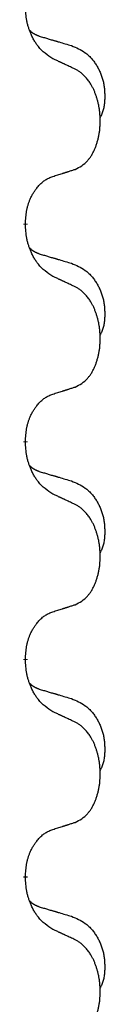
# Model space of a CAD drawing. Units: millimetres. Extents: x -175 to 571, y -214 to 120.
# Drawn here: x 397 to 398, y 11 to 18 of the extents above; entities that cross this region are included whole.
import ezdxf

# ---------------------------------------------------------------- set-up
doc = ezdxf.new("R2010")
doc.units = ezdxf.units.MM
doc.linetypes.add('SLD_Durchgehend', pattern=[0, 0, 0])
doc.layers.add('1', color=7, linetype='Continuous')

# ---------------------------------------------------------------- blocks, each defined once
blk = doc.blocks.new('588884928_F_0800_mm_Artikelnummer_588884931__5', base_point=(436.158, -6.921))
at = {"color": 7, "linetype": 'SLD_Durchgehend', "const_width": 0.0625}
for points in [[(794.304, 33.977), (794.304, 33.962)], [(794.304, 30.802), (794.304, 30.787)], [(794.304, 27.627), (794.304, 27.612)], [(794.304, 24.452), (794.304, 24.437)]]:
    blk.add_lwpolyline(points, dxfattribs=at)
at = {"color": 7, "linetype": 'SLD_Durchgehend'}
for points, knots in [([(794.705, 36.38), (794.666, 36.405), (794.589, 36.456), (794.516, 36.527), (794.477, 36.578), (794.462, 36.599), (794.447, 36.622), (794.433, 36.645), (794.419, 36.67), (794.406, 36.697), (794.393, 36.723), (794.382, 36.749), (794.372, 36.773), (794.364, 36.795), (794.356, 36.818), (794.348, 36.841), (794.341, 36.865), (794.335, 36.889), (794.329, 36.914), (794.319, 36.963), (794.311, 37.038), (794.306, 37.104), (794.304, 37.137)], [0, 0, 0, 0, 0.1384339, 0.2768679, 0.3033597, 0.3298585, 0.3563872, 0.3829147, 0.4124908, 0.4420671, 0.4716312, 0.5011954, 0.5251621, 0.5491281, 0.5730953, 0.5970624, 0.6225046, 0.647948, 0.6733839, 0.6988157, 0.7982768, 0.8977379, 0.8977379, 0.8977379, 0.8977379]), ([(794.368, 36.795), (794.368, 36.794), (794.369, 36.793), (794.372, 36.79), (794.376, 36.786), (794.382, 36.78), (794.388, 36.775), (794.394, 36.77), (794.401, 36.765), (794.407, 36.76), (794.413, 36.756), (794.42, 36.751), (794.427, 36.747), (794.434, 36.743), (794.44, 36.74), (794.447, 36.736), (794.455, 36.733), (794.462, 36.729), (794.469, 36.726), (794.476, 36.723), (794.483, 36.72), (794.491, 36.717), (794.498, 36.714), (794.513, 36.709), (794.536, 36.702), (794.556, 36.695), (794.567, 36.692)], [0, 0, 0, 0, 0.001845, 0.0036901, 0.0117985, 0.0199078, 0.0280202, 0.0361323, 0.0440497, 0.0519672, 0.0598837, 0.0678001, 0.0756537, 0.0835073, 0.0913611, 0.0992148, 0.1070839, 0.114953, 0.1228221, 0.1306911, 0.1386101, 0.1465292, 0.1544482, 0.1623671, 0.1943097, 0.2262522, 0.2262522, 0.2262522, 0.2262522]), ([(794.567, 36.692), (794.586, 36.687), (794.624, 36.675), (794.667, 36.663), (794.696, 36.654), (794.71, 36.65), (794.724, 36.646), (794.739, 36.642), (794.753, 36.638), (794.767, 36.633), (794.782, 36.629), (794.821, 36.617), (794.886, 36.598), (794.946, 36.581), (794.977, 36.572)], [0, 0, 0, 0, 0.0597754, 0.1195507, 0.1344951, 0.1494396, 0.164384, 0.1793284, 0.1942733, 0.2092182, 0.2241631, 0.239108, 0.3332541, 0.4274002, 0.4274002, 0.4274002, 0.4274002]), ([(794.977, 36.572), (795.011, 36.557), (795.08, 36.528), (795.154, 36.486), (795.199, 36.451), (795.221, 36.432), (795.242, 36.411), (795.263, 36.39), (795.282, 36.367), (795.301, 36.343), (795.319, 36.318), (795.336, 36.293), (795.351, 36.267), (795.366, 36.24), (795.38, 36.213), (795.393, 36.185), (795.405, 36.156), (795.415, 36.127), (795.425, 36.098), (795.433, 36.068), (795.441, 36.038), (795.447, 36.007), (795.452, 35.977), (795.456, 35.946), (795.458, 35.915), (795.46, 35.884), (795.461, 35.853), (795.461, 35.821), (795.461, 35.79), (795.459, 35.758), (795.456, 35.727), (795.452, 35.696), (795.447, 35.666), (795.44, 35.636), (795.431, 35.607), (795.42, 35.578), (795.406, 35.55), (795.396, 35.531), (795.391, 35.521)], [0, 0, 0, 0, 0.11248, 0.224961, 0.254186, 0.283426, 0.31271, 0.341991, 0.372448, 0.402906, 0.433349, 0.463793, 0.494366, 0.524938, 0.555513, 0.586088, 0.617098, 0.648109, 0.679115, 0.710121, 0.740923, 0.771725, 0.802531, 0.833337, 0.864673, 0.896008, 0.927346, 0.958685, 0.99012, 1.021553, 1.05301, 1.084467, 1.114994, 1.145525, 1.175982, 1.206419, 1.238567, 1.270714, 1.270714, 1.270714, 1.270714]), ([(795.028, 36.229), (795.006, 36.24), (794.96, 36.261), (794.911, 36.284), (794.88, 36.299), (794.869, 36.304), (794.857, 36.31), (794.845, 36.315), (794.834, 36.321), (794.822, 36.326), (794.81, 36.331), (794.787, 36.342), (794.752, 36.359), (794.721, 36.373), (794.705, 36.38)], [0, 0, 0, 0, 0.0753711, 0.1507421, 0.1636224, 0.1765026, 0.1893829, 0.2022632, 0.215138, 0.2280128, 0.2408877, 0.2537625, 0.3052361, 0.3567097, 0.3567097, 0.3567097, 0.3567097]), ([(795.028, 34.767), (795.061, 34.783), (795.127, 34.817), (795.19, 34.869), (795.224, 34.909), (795.239, 34.927), (795.252, 34.945), (795.265, 34.965), (795.277, 34.987), (795.29, 35.009), (795.301, 35.032), (795.312, 35.055), (795.322, 35.077), (795.33, 35.099), (795.338, 35.122), (795.346, 35.145), (795.353, 35.168), (795.36, 35.193), (795.366, 35.217), (795.372, 35.242), (795.377, 35.268), (795.382, 35.295), (795.386, 35.321), (795.389, 35.348), (795.391, 35.376), (795.393, 35.403), (795.395, 35.431), (795.395, 35.458), (795.395, 35.484), (795.395, 35.509), (795.394, 35.534), (795.392, 35.559), (795.39, 35.584), (795.388, 35.608), (795.385, 35.633), (795.381, 35.657), (795.377, 35.681), (795.373, 35.705), (795.367, 35.728), (795.362, 35.751), (795.356, 35.774), (795.35, 35.796), (795.343, 35.818), (795.336, 35.84), (795.328, 35.862), (795.319, 35.885), (795.31, 35.907), (795.3, 35.929), (795.29, 35.95), (795.28, 35.97), (795.269, 35.989), (795.256, 36.011), (795.242, 36.035), (795.224, 36.06), (795.206, 36.085), (795.187, 36.107), (795.168, 36.128), (795.148, 36.147), (795.128, 36.165), (795.102, 36.186), (795.068, 36.207), (795.042, 36.222), (795.028, 36.229)], [0, 0, 0, 0, 0.11048, 0.22096, 0.2438, 0.266649, 0.289537, 0.312423, 0.338182, 0.363942, 0.389684, 0.415425, 0.43907, 0.462713, 0.48636, 0.510006, 0.535335, 0.560664, 0.585992, 0.611321, 0.638238, 0.665155, 0.692074, 0.718994, 0.746736, 0.774479, 0.802219, 0.829959, 0.855068, 0.880178, 0.905288, 0.930398, 0.955063, 0.979727, 1.004391, 1.029055, 1.05317, 1.077286, 1.101401, 1.125516, 1.148415, 1.171313, 1.194212, 1.217111, 1.241338, 1.265564, 1.289789, 1.314014, 1.33646, 1.358905, 1.381354, 1.403803, 1.434509, 1.465215, 1.495942, 1.526667, 1.553727, 1.58079, 1.607802, 1.634803, 1.680601, 1.726399, 1.726399, 1.726399, 1.726399]), ([(794.705, 34.664), (794.728, 34.672), (794.775, 34.686), (794.825, 34.701), (794.855, 34.711), (794.867, 34.714), (794.878, 34.718), (794.89, 34.722), (794.901, 34.725), (794.913, 34.729), (794.924, 34.733), (794.948, 34.74), (794.982, 34.752), (795.013, 34.762), (795.028, 34.767)], [0, 0, 0, 0, 0.072467, 0.1449339, 0.1570396, 0.1691453, 0.181251, 0.1933566, 0.2054742, 0.2175917, 0.2297093, 0.2418268, 0.2903502, 0.3388736, 0.3388736, 0.3388736, 0.3388736]), ([(794.304, 33.977), (794.306, 34.008), (794.31, 34.069), (794.317, 34.137), (794.326, 34.182), (794.331, 34.203), (794.336, 34.224), (794.342, 34.244), (794.348, 34.264), (794.354, 34.283), (794.362, 34.302), (794.37, 34.323), (794.379, 34.345), (794.391, 34.369), (794.403, 34.392), (794.415, 34.415), (794.428, 34.436), (794.441, 34.456), (794.454, 34.475), (794.47, 34.496), (794.488, 34.518), (794.509, 34.541), (794.53, 34.562), (794.552, 34.582), (794.575, 34.599), (794.597, 34.614), (794.62, 34.628), (794.646, 34.641), (794.674, 34.653), (794.695, 34.661), (794.705, 34.664)], [0, 0, 0, 0, 0.0921911, 0.1843821, 0.20591, 0.2274409, 0.2489766, 0.2705115, 0.2907895, 0.3110675, 0.3313472, 0.3516275, 0.3780441, 0.4044611, 0.4308749, 0.4572883, 0.4811357, 0.5049824, 0.5288358, 0.5526907, 0.5831984, 0.6137075, 0.6442319, 0.6747535, 0.7017613, 0.7287719, 0.7557302, 0.7826753, 0.8155538, 0.8484323, 0.8484323, 0.8484323, 0.8484323]), ([(794.705, 33.205), (794.666, 33.23), (794.589, 33.281), (794.516, 33.352), (794.477, 33.403), (794.462, 33.424), (794.447, 33.447), (794.433, 33.47), (794.419, 33.495), (794.406, 33.522), (794.393, 33.548), (794.382, 33.574), (794.372, 33.598), (794.364, 33.62), (794.356, 33.643), (794.348, 33.666), (794.341, 33.69), (794.335, 33.714), (794.329, 33.739), (794.319, 33.788), (794.311, 33.863), (794.306, 33.929), (794.304, 33.962)], [0, 0, 0, 0, 0.1384339, 0.2768679, 0.3033597, 0.3298585, 0.3563872, 0.3829147, 0.4124908, 0.4420671, 0.4716312, 0.5011954, 0.5251621, 0.5491281, 0.5730953, 0.5970624, 0.6225046, 0.647948, 0.6733839, 0.6988157, 0.7982768, 0.8977379, 0.8977379, 0.8977379, 0.8977379]), ([(794.368, 33.62), (794.368, 33.619), (794.369, 33.618), (794.372, 33.615), (794.376, 33.611), (794.382, 33.605), (794.388, 33.6), (794.394, 33.595), (794.401, 33.59), (794.407, 33.585), (794.413, 33.581), (794.42, 33.576), (794.427, 33.572), (794.434, 33.568), (794.44, 33.565), (794.447, 33.561), (794.455, 33.558), (794.462, 33.554), (794.469, 33.551), (794.476, 33.548), (794.483, 33.545), (794.491, 33.542), (794.498, 33.539), (794.513, 33.534), (794.536, 33.527), (794.556, 33.52), (794.567, 33.517)], [0, 0, 0, 0, 0.001845, 0.0036901, 0.0117985, 0.0199078, 0.0280202, 0.0361323, 0.0440497, 0.0519672, 0.0598837, 0.0678001, 0.0756537, 0.0835073, 0.0913611, 0.0992148, 0.1070839, 0.114953, 0.1228221, 0.1306911, 0.1386101, 0.1465292, 0.1544482, 0.1623671, 0.1943097, 0.2262522, 0.2262522, 0.2262522, 0.2262522]), ([(794.567, 33.517), (794.586, 33.512), (794.624, 33.5), (794.667, 33.488), (794.696, 33.479), (794.71, 33.475), (794.724, 33.471), (794.739, 33.467), (794.753, 33.463), (794.767, 33.458), (794.782, 33.454), (794.821, 33.442), (794.886, 33.423), (794.946, 33.406), (794.977, 33.397)], [0, 0, 0, 0, 0.0597754, 0.1195507, 0.1344951, 0.1494396, 0.164384, 0.1793284, 0.1942733, 0.2092182, 0.2241631, 0.239108, 0.3332541, 0.4274002, 0.4274002, 0.4274002, 0.4274002]), ([(794.977, 33.397), (795.011, 33.382), (795.08, 33.353), (795.154, 33.311), (795.199, 33.276), (795.221, 33.257), (795.242, 33.236), (795.263, 33.215), (795.282, 33.192), (795.301, 33.168), (795.319, 33.143), (795.336, 33.118), (795.351, 33.092), (795.366, 33.065), (795.38, 33.038), (795.393, 33.01), (795.405, 32.981), (795.415, 32.952), (795.425, 32.923), (795.433, 32.893), (795.441, 32.863), (795.447, 32.832), (795.452, 32.802), (795.456, 32.771), (795.458, 32.74), (795.46, 32.709), (795.461, 32.678), (795.461, 32.646), (795.461, 32.615), (795.459, 32.583), (795.456, 32.552), (795.452, 32.521), (795.447, 32.491), (795.44, 32.461), (795.431, 32.432), (795.42, 32.403), (795.406, 32.375), (795.396, 32.356), (795.391, 32.346)], [0, 0, 0, 0, 0.11248, 0.224961, 0.254186, 0.283426, 0.31271, 0.341991, 0.372448, 0.402906, 0.433349, 0.463793, 0.494366, 0.524938, 0.555513, 0.586088, 0.617098, 0.648109, 0.679115, 0.710121, 0.740923, 0.771725, 0.802531, 0.833337, 0.864673, 0.896008, 0.927346, 0.958685, 0.99012, 1.021553, 1.05301, 1.084467, 1.114994, 1.145525, 1.175982, 1.206419, 1.238567, 1.270714, 1.270714, 1.270714, 1.270714]), ([(795.028, 33.054), (795.006, 33.065), (794.96, 33.086), (794.911, 33.109), (794.88, 33.124), (794.869, 33.129), (794.857, 33.135), (794.845, 33.14), (794.834, 33.146), (794.822, 33.151), (794.81, 33.156), (794.787, 33.167), (794.752, 33.184), (794.721, 33.198), (794.705, 33.205)], [0, 0, 0, 0, 0.0753711, 0.1507421, 0.1636224, 0.1765026, 0.1893829, 0.2022632, 0.215138, 0.2280128, 0.2408877, 0.2537625, 0.3052361, 0.3567097, 0.3567097, 0.3567097, 0.3567097]), ([(795.028, 31.592), (795.061, 31.608), (795.127, 31.642), (795.19, 31.694), (795.224, 31.734), (795.239, 31.752), (795.252, 31.77), (795.265, 31.79), (795.277, 31.812), (795.29, 31.834), (795.301, 31.857), (795.312, 31.88), (795.322, 31.902), (795.33, 31.924), (795.338, 31.947), (795.346, 31.97), (795.353, 31.993), (795.36, 32.018), (795.366, 32.042), (795.372, 32.067), (795.377, 32.093), (795.382, 32.12), (795.386, 32.146), (795.389, 32.173), (795.391, 32.201), (795.393, 32.228), (795.395, 32.256), (795.395, 32.283), (795.395, 32.309), (795.395, 32.334), (795.394, 32.359), (795.392, 32.384), (795.39, 32.409), (795.388, 32.433), (795.385, 32.458), (795.381, 32.482), (795.377, 32.506), (795.373, 32.53), (795.367, 32.553), (795.362, 32.576), (795.356, 32.599), (795.35, 32.621), (795.343, 32.643), (795.336, 32.665), (795.328, 32.687), (795.319, 32.71), (795.31, 32.732), (795.3, 32.754), (795.29, 32.775), (795.28, 32.795), (795.269, 32.814), (795.256, 32.836), (795.242, 32.86), (795.224, 32.885), (795.206, 32.91), (795.187, 32.932), (795.168, 32.953), (795.148, 32.972), (795.128, 32.99), (795.102, 33.011), (795.068, 33.032), (795.042, 33.047), (795.028, 33.054)], [0, 0, 0, 0, 0.11048, 0.22096, 0.2438, 0.266649, 0.289537, 0.312423, 0.338182, 0.363942, 0.389684, 0.415425, 0.43907, 0.462713, 0.48636, 0.510006, 0.535335, 0.560664, 0.585992, 0.611321, 0.638238, 0.665155, 0.692074, 0.718994, 0.746736, 0.774479, 0.802219, 0.829959, 0.855068, 0.880178, 0.905288, 0.930398, 0.955063, 0.979727, 1.004391, 1.029055, 1.05317, 1.077286, 1.101401, 1.125516, 1.148415, 1.171313, 1.194212, 1.217111, 1.241338, 1.265564, 1.289789, 1.314014, 1.33646, 1.358905, 1.381354, 1.403803, 1.434509, 1.465215, 1.495942, 1.526667, 1.553727, 1.58079, 1.607802, 1.634803, 1.680601, 1.726399, 1.726399, 1.726399, 1.726399]), ([(794.304, 30.802), (794.306, 30.833), (794.31, 30.894), (794.317, 30.962), (794.326, 31.007), (794.331, 31.028), (794.336, 31.049), (794.342, 31.069), (794.348, 31.089), (794.354, 31.108), (794.362, 31.127), (794.37, 31.148), (794.379, 31.17), (794.391, 31.194), (794.403, 31.217), (794.415, 31.24), (794.428, 31.261), (794.441, 31.281), (794.454, 31.3), (794.47, 31.321), (794.488, 31.343), (794.509, 31.366), (794.53, 31.387), (794.552, 31.407), (794.575, 31.424), (794.597, 31.439), (794.62, 31.453), (794.646, 31.466), (794.674, 31.478), (794.695, 31.486), (794.705, 31.489)], [0, 0, 0, 0, 0.0921911, 0.1843821, 0.20591, 0.2274409, 0.2489766, 0.2705115, 0.2907895, 0.3110675, 0.3313472, 0.3516275, 0.3780441, 0.4044611, 0.4308749, 0.4572883, 0.4811357, 0.5049824, 0.5288358, 0.5526907, 0.5831984, 0.6137075, 0.6442319, 0.6747535, 0.7017613, 0.7287719, 0.7557302, 0.7826753, 0.8155538, 0.8484323, 0.8484323, 0.8484323, 0.8484323]), ([(794.705, 31.489), (794.728, 31.497), (794.775, 31.511), (794.825, 31.526), (794.855, 31.536), (794.867, 31.539), (794.878, 31.543), (794.89, 31.547), (794.901, 31.55), (794.913, 31.554), (794.924, 31.558), (794.948, 31.565), (794.982, 31.577), (795.013, 31.587), (795.028, 31.592)], [0, 0, 0, 0, 0.072467, 0.1449339, 0.1570396, 0.1691453, 0.181251, 0.1933566, 0.2054742, 0.2175917, 0.2297093, 0.2418268, 0.2903502, 0.3388736, 0.3388736, 0.3388736, 0.3388736]), ([(794.705, 30.03), (794.666, 30.055), (794.589, 30.106), (794.516, 30.177), (794.477, 30.228), (794.462, 30.249), (794.447, 30.272), (794.433, 30.295), (794.419, 30.32), (794.406, 30.347), (794.393, 30.373), (794.382, 30.399), (794.372, 30.423), (794.364, 30.445), (794.356, 30.468), (794.348, 30.491), (794.341, 30.515), (794.335, 30.539), (794.329, 30.564), (794.319, 30.613), (794.311, 30.688), (794.306, 30.754), (794.304, 30.787)], [0, 0, 0, 0, 0.1384339, 0.2768679, 0.3033597, 0.3298585, 0.3563872, 0.3829147, 0.4124908, 0.4420671, 0.4716312, 0.5011954, 0.5251621, 0.5491281, 0.5730953, 0.5970624, 0.6225046, 0.647948, 0.6733839, 0.6988157, 0.7982768, 0.8977379, 0.8977379, 0.8977379, 0.8977379]), ([(794.368, 30.445), (794.368, 30.444), (794.369, 30.443), (794.372, 30.44), (794.376, 30.436), (794.382, 30.43), (794.388, 30.425), (794.394, 30.42), (794.401, 30.415), (794.407, 30.41), (794.413, 30.406), (794.42, 30.401), (794.427, 30.397), (794.434, 30.393), (794.44, 30.39), (794.447, 30.386), (794.455, 30.383), (794.462, 30.379), (794.469, 30.376), (794.476, 30.373), (794.483, 30.37), (794.491, 30.367), (794.498, 30.364), (794.513, 30.359), (794.536, 30.352), (794.556, 30.345), (794.567, 30.342)], [0, 0, 0, 0, 0.001845, 0.0036901, 0.0117985, 0.0199078, 0.0280202, 0.0361323, 0.0440497, 0.0519672, 0.0598837, 0.0678001, 0.0756537, 0.0835073, 0.0913611, 0.0992148, 0.1070839, 0.114953, 0.1228221, 0.1306911, 0.1386101, 0.1465292, 0.1544482, 0.1623671, 0.1943097, 0.2262522, 0.2262522, 0.2262522, 0.2262522]), ([(794.567, 30.342), (794.586, 30.337), (794.624, 30.325), (794.667, 30.313), (794.696, 30.304), (794.71, 30.3), (794.724, 30.296), (794.739, 30.292), (794.753, 30.288), (794.767, 30.283), (794.782, 30.279), (794.821, 30.267), (794.886, 30.248), (794.946, 30.231), (794.977, 30.222)], [0, 0, 0, 0, 0.0597754, 0.1195507, 0.1344951, 0.1494396, 0.164384, 0.1793284, 0.1942733, 0.2092182, 0.2241631, 0.239108, 0.3332541, 0.4274002, 0.4274002, 0.4274002, 0.4274002]), ([(794.977, 30.222), (795.011, 30.207), (795.08, 30.178), (795.154, 30.136), (795.199, 30.101), (795.221, 30.082), (795.242, 30.061), (795.263, 30.04), (795.282, 30.017), (795.301, 29.993), (795.319, 29.968), (795.336, 29.943), (795.351, 29.917), (795.366, 29.89), (795.38, 29.863), (795.393, 29.835), (795.405, 29.806), (795.415, 29.777), (795.425, 29.748), (795.433, 29.718), (795.441, 29.688), (795.447, 29.657), (795.452, 29.627), (795.456, 29.596), (795.458, 29.565), (795.46, 29.534), (795.461, 29.503), (795.461, 29.471), (795.461, 29.44), (795.459, 29.408), (795.456, 29.377), (795.452, 29.346), (795.447, 29.316), (795.44, 29.286), (795.431, 29.257), (795.42, 29.228), (795.406, 29.2), (795.396, 29.181), (795.391, 29.171)], [0, 0, 0, 0, 0.11248, 0.224961, 0.254186, 0.283426, 0.31271, 0.341991, 0.372448, 0.402906, 0.433349, 0.463793, 0.494366, 0.524938, 0.555513, 0.586088, 0.617098, 0.648109, 0.679115, 0.710121, 0.740923, 0.771725, 0.802531, 0.833337, 0.864673, 0.896008, 0.927346, 0.958685, 0.99012, 1.021553, 1.05301, 1.084467, 1.114994, 1.145525, 1.175982, 1.206419, 1.238567, 1.270714, 1.270714, 1.270714, 1.270714]), ([(795.028, 29.879), (795.006, 29.89), (794.96, 29.911), (794.911, 29.934), (794.88, 29.949), (794.869, 29.954), (794.857, 29.96), (794.845, 29.965), (794.834, 29.971), (794.822, 29.976), (794.81, 29.981), (794.787, 29.992), (794.752, 30.009), (794.721, 30.023), (794.705, 30.03)], [0, 0, 0, 0, 0.0753711, 0.1507421, 0.1636224, 0.1765026, 0.1893829, 0.2022632, 0.215138, 0.2280128, 0.2408877, 0.2537625, 0.3052361, 0.3567097, 0.3567097, 0.3567097, 0.3567097]), ([(795.028, 28.417), (795.061, 28.433), (795.127, 28.467), (795.19, 28.519), (795.224, 28.559), (795.239, 28.577), (795.252, 28.595), (795.265, 28.615), (795.277, 28.637), (795.29, 28.659), (795.301, 28.682), (795.312, 28.705), (795.322, 28.727), (795.33, 28.749), (795.338, 28.772), (795.346, 28.795), (795.353, 28.818), (795.36, 28.843), (795.366, 28.867), (795.372, 28.892), (795.377, 28.918), (795.382, 28.945), (795.386, 28.971), (795.389, 28.998), (795.391, 29.026), (795.393, 29.053), (795.395, 29.081), (795.395, 29.108), (795.395, 29.134), (795.395, 29.159), (795.394, 29.184), (795.392, 29.209), (795.39, 29.234), (795.388, 29.258), (795.385, 29.283), (795.381, 29.307), (795.377, 29.331), (795.373, 29.355), (795.367, 29.378), (795.362, 29.401), (795.356, 29.424), (795.35, 29.446), (795.343, 29.468), (795.336, 29.49), (795.328, 29.512), (795.319, 29.535), (795.31, 29.557), (795.3, 29.579), (795.29, 29.6), (795.28, 29.62), (795.269, 29.639), (795.256, 29.661), (795.242, 29.685), (795.224, 29.71), (795.206, 29.735), (795.187, 29.757), (795.168, 29.778), (795.148, 29.797), (795.128, 29.815), (795.102, 29.836), (795.068, 29.857), (795.042, 29.872), (795.028, 29.879)], [0, 0, 0, 0, 0.11048, 0.22096, 0.2438, 0.266649, 0.289537, 0.312423, 0.338182, 0.363942, 0.389684, 0.415425, 0.43907, 0.462713, 0.48636, 0.510006, 0.535335, 0.560664, 0.585992, 0.611321, 0.638238, 0.665155, 0.692074, 0.718994, 0.746736, 0.774479, 0.802219, 0.829959, 0.855068, 0.880178, 0.905288, 0.930398, 0.955063, 0.979727, 1.004391, 1.029055, 1.05317, 1.077286, 1.101401, 1.125516, 1.148415, 1.171313, 1.194212, 1.217111, 1.241338, 1.265564, 1.289789, 1.314014, 1.33646, 1.358905, 1.381354, 1.403803, 1.434509, 1.465215, 1.495942, 1.526667, 1.553727, 1.58079, 1.607802, 1.634803, 1.680601, 1.726399, 1.726399, 1.726399, 1.726399]), ([(794.304, 27.627), (794.306, 27.658), (794.31, 27.719), (794.317, 27.787), (794.326, 27.832), (794.331, 27.853), (794.336, 27.874), (794.342, 27.894), (794.348, 27.914), (794.354, 27.933), (794.362, 27.952), (794.37, 27.973), (794.379, 27.995), (794.391, 28.019), (794.403, 28.042), (794.415, 28.065), (794.428, 28.086), (794.441, 28.106), (794.454, 28.125), (794.47, 28.146), (794.488, 28.168), (794.509, 28.191), (794.53, 28.212), (794.552, 28.232), (794.575, 28.249), (794.597, 28.264), (794.62, 28.278), (794.646, 28.291), (794.674, 28.303), (794.695, 28.311), (794.705, 28.314)], [0, 0, 0, 0, 0.0921911, 0.1843821, 0.20591, 0.2274409, 0.2489766, 0.2705115, 0.2907895, 0.3110675, 0.3313472, 0.3516275, 0.3780441, 0.4044611, 0.4308749, 0.4572883, 0.4811357, 0.5049824, 0.5288358, 0.5526907, 0.5831984, 0.6137075, 0.6442319, 0.6747535, 0.7017613, 0.7287719, 0.7557302, 0.7826753, 0.8155538, 0.8484323, 0.8484323, 0.8484323, 0.8484323]), ([(794.705, 28.314), (794.728, 28.322), (794.775, 28.336), (794.825, 28.351), (794.855, 28.361), (794.867, 28.364), (794.878, 28.368), (794.89, 28.372), (794.901, 28.375), (794.913, 28.379), (794.924, 28.383), (794.948, 28.39), (794.982, 28.402), (795.013, 28.412), (795.028, 28.417)], [0, 0, 0, 0, 0.072467, 0.1449339, 0.1570396, 0.1691453, 0.181251, 0.1933566, 0.2054742, 0.2175917, 0.2297093, 0.2418268, 0.2903502, 0.3388736, 0.3388736, 0.3388736, 0.3388736]), ([(794.705, 26.855), (794.666, 26.88), (794.589, 26.931), (794.516, 27.002), (794.477, 27.053), (794.462, 27.074), (794.447, 27.097), (794.433, 27.12), (794.419, 27.145), (794.406, 27.172), (794.393, 27.198), (794.382, 27.224), (794.372, 27.248), (794.364, 27.27), (794.356, 27.293), (794.348, 27.316), (794.341, 27.34), (794.335, 27.364), (794.329, 27.389), (794.319, 27.438), (794.311, 27.513), (794.306, 27.579), (794.304, 27.612)], [0, 0, 0, 0, 0.1384339, 0.2768679, 0.3033597, 0.3298585, 0.3563872, 0.3829147, 0.4124908, 0.4420671, 0.4716312, 0.5011954, 0.5251621, 0.5491281, 0.5730953, 0.5970624, 0.6225046, 0.647948, 0.6733839, 0.6988157, 0.7982768, 0.8977379, 0.8977379, 0.8977379, 0.8977379]), ([(794.368, 27.27), (794.368, 27.269), (794.369, 27.268), (794.372, 27.265), (794.376, 27.261), (794.382, 27.255), (794.388, 27.25), (794.394, 27.245), (794.401, 27.24), (794.407, 27.235), (794.413, 27.231), (794.42, 27.226), (794.427, 27.222), (794.434, 27.218), (794.44, 27.215), (794.447, 27.211), (794.455, 27.208), (794.462, 27.204), (794.469, 27.201), (794.476, 27.198), (794.483, 27.195), (794.491, 27.192), (794.498, 27.189), (794.513, 27.184), (794.536, 27.177), (794.556, 27.17), (794.567, 27.167)], [0, 0, 0, 0, 0.001845, 0.0036901, 0.0117985, 0.0199078, 0.0280202, 0.0361323, 0.0440497, 0.0519672, 0.0598837, 0.0678001, 0.0756537, 0.0835073, 0.0913611, 0.0992148, 0.1070839, 0.114953, 0.1228221, 0.1306911, 0.1386101, 0.1465292, 0.1544482, 0.1623671, 0.1943097, 0.2262522, 0.2262522, 0.2262522, 0.2262522]), ([(794.567, 27.167), (794.586, 27.162), (794.624, 27.15), (794.667, 27.138), (794.696, 27.129), (794.71, 27.125), (794.724, 27.121), (794.739, 27.117), (794.753, 27.113), (794.767, 27.108), (794.782, 27.104), (794.821, 27.092), (794.886, 27.073), (794.946, 27.056), (794.977, 27.047)], [0, 0, 0, 0, 0.0597754, 0.1195507, 0.1344951, 0.1494396, 0.164384, 0.1793284, 0.1942733, 0.2092182, 0.2241631, 0.239108, 0.3332541, 0.4274002, 0.4274002, 0.4274002, 0.4274002]), ([(794.977, 27.047), (795.011, 27.032), (795.08, 27.003), (795.154, 26.961), (795.199, 26.926), (795.221, 26.907), (795.242, 26.886), (795.263, 26.865), (795.282, 26.842), (795.301, 26.818), (795.319, 26.793), (795.336, 26.768), (795.351, 26.742), (795.366, 26.715), (795.38, 26.688), (795.393, 26.66), (795.405, 26.631), (795.415, 26.602), (795.425, 26.573), (795.433, 26.543), (795.441, 26.513), (795.447, 26.482), (795.452, 26.452), (795.456, 26.421), (795.458, 26.39), (795.46, 26.359), (795.461, 26.328), (795.461, 26.296), (795.461, 26.265), (795.459, 26.233), (795.456, 26.202), (795.452, 26.171), (795.447, 26.141), (795.44, 26.111), (795.431, 26.082), (795.42, 26.053), (795.406, 26.025), (795.396, 26.006), (795.391, 25.996)], [0, 0, 0, 0, 0.11248, 0.224961, 0.254186, 0.283426, 0.31271, 0.341991, 0.372448, 0.402906, 0.433349, 0.463793, 0.494366, 0.524938, 0.555513, 0.586088, 0.617098, 0.648109, 0.679115, 0.710121, 0.740923, 0.771725, 0.802531, 0.833337, 0.864673, 0.896008, 0.927346, 0.958685, 0.99012, 1.021553, 1.05301, 1.084467, 1.114994, 1.145525, 1.175982, 1.206419, 1.238567, 1.270714, 1.270714, 1.270714, 1.270714]), ([(795.028, 26.704), (795.006, 26.715), (794.96, 26.736), (794.911, 26.759), (794.88, 26.774), (794.869, 26.779), (794.857, 26.785), (794.845, 26.79), (794.834, 26.796), (794.822, 26.801), (794.81, 26.806), (794.787, 26.817), (794.752, 26.834), (794.721, 26.848), (794.705, 26.855)], [0, 0, 0, 0, 0.0753711, 0.1507421, 0.1636224, 0.1765026, 0.1893829, 0.2022632, 0.215138, 0.2280128, 0.2408877, 0.2537625, 0.3052361, 0.3567097, 0.3567097, 0.3567097, 0.3567097]), ([(795.028, 25.242), (795.061, 25.258), (795.127, 25.292), (795.19, 25.344), (795.224, 25.384), (795.239, 25.402), (795.252, 25.42), (795.265, 25.44), (795.277, 25.462), (795.29, 25.484), (795.301, 25.507), (795.312, 25.53), (795.322, 25.552), (795.33, 25.574), (795.338, 25.597), (795.346, 25.62), (795.353, 25.643), (795.36, 25.668), (795.366, 25.692), (795.372, 25.717), (795.377, 25.743), (795.382, 25.77), (795.386, 25.796), (795.389, 25.823), (795.391, 25.851), (795.393, 25.878), (795.395, 25.906), (795.395, 25.933), (795.395, 25.959), (795.395, 25.984), (795.394, 26.009), (795.392, 26.034), (795.39, 26.059), (795.388, 26.083), (795.385, 26.108), (795.381, 26.132), (795.377, 26.156), (795.373, 26.18), (795.367, 26.203), (795.362, 26.226), (795.356, 26.249), (795.35, 26.271), (795.343, 26.293), (795.336, 26.315), (795.328, 26.337), (795.319, 26.36), (795.31, 26.382), (795.3, 26.404), (795.29, 26.425), (795.28, 26.445), (795.269, 26.464), (795.256, 26.486), (795.242, 26.51), (795.224, 26.535), (795.206, 26.56), (795.187, 26.582), (795.168, 26.603), (795.148, 26.622), (795.128, 26.64), (795.102, 26.661), (795.068, 26.682), (795.042, 26.697), (795.028, 26.704)], [0, 0, 0, 0, 0.11048, 0.22096, 0.2438, 0.266649, 0.289537, 0.312423, 0.338182, 0.363942, 0.389684, 0.415425, 0.43907, 0.462713, 0.48636, 0.510006, 0.535335, 0.560664, 0.585992, 0.611321, 0.638238, 0.665155, 0.692074, 0.718994, 0.746736, 0.774479, 0.802219, 0.829959, 0.855068, 0.880178, 0.905288, 0.930398, 0.955063, 0.979727, 1.004391, 1.029055, 1.05317, 1.077286, 1.101401, 1.125516, 1.148415, 1.171313, 1.194212, 1.217111, 1.241338, 1.265564, 1.289789, 1.314014, 1.33646, 1.358905, 1.381354, 1.403803, 1.434509, 1.465215, 1.495942, 1.526667, 1.553727, 1.58079, 1.607802, 1.634803, 1.680601, 1.726399, 1.726399, 1.726399, 1.726399]), ([(794.304, 24.452), (794.306, 24.483), (794.31, 24.544), (794.317, 24.612), (794.326, 24.657), (794.331, 24.678), (794.336, 24.699), (794.342, 24.719), (794.348, 24.739), (794.354, 24.758), (794.362, 24.777), (794.37, 24.798), (794.379, 24.82), (794.391, 24.844), (794.403, 24.867), (794.415, 24.89), (794.428, 24.911), (794.441, 24.931), (794.454, 24.95), (794.47, 24.971), (794.488, 24.993), (794.509, 25.016), (794.53, 25.037), (794.552, 25.057), (794.575, 25.074), (794.597, 25.089), (794.62, 25.103), (794.646, 25.116), (794.674, 25.128), (794.695, 25.136), (794.705, 25.139)], [0, 0, 0, 0, 0.0921911, 0.1843821, 0.20591, 0.2274409, 0.2489766, 0.2705115, 0.2907895, 0.3110675, 0.3313472, 0.3516275, 0.3780441, 0.4044611, 0.4308749, 0.4572883, 0.4811357, 0.5049824, 0.5288358, 0.5526907, 0.5831984, 0.6137075, 0.6442319, 0.6747535, 0.7017613, 0.7287719, 0.7557302, 0.7826753, 0.8155538, 0.8484323, 0.8484323, 0.8484323, 0.8484323]), ([(794.705, 25.139), (794.728, 25.147), (794.775, 25.161), (794.825, 25.176), (794.855, 25.186), (794.867, 25.189), (794.878, 25.193), (794.89, 25.197), (794.901, 25.2), (794.913, 25.204), (794.924, 25.208), (794.948, 25.215), (794.982, 25.227), (795.013, 25.237), (795.028, 25.242)], [0, 0, 0, 0, 0.072467, 0.1449339, 0.1570396, 0.1691453, 0.181251, 0.1933566, 0.2054742, 0.2175917, 0.2297093, 0.2418268, 0.2903502, 0.3388736, 0.3388736, 0.3388736, 0.3388736]), ([(794.705, 23.68), (794.666, 23.705), (794.589, 23.756), (794.516, 23.827), (794.477, 23.878), (794.462, 23.899), (794.447, 23.922), (794.433, 23.945), (794.419, 23.97), (794.406, 23.997), (794.393, 24.023), (794.382, 24.049), (794.372, 24.073), (794.364, 24.095), (794.356, 24.118), (794.348, 24.141), (794.341, 24.165), (794.335, 24.189), (794.329, 24.214), (794.319, 24.263), (794.311, 24.338), (794.306, 24.404), (794.304, 24.437)], [0, 0, 0, 0, 0.1384339, 0.2768679, 0.3033597, 0.3298585, 0.3563872, 0.3829147, 0.4124908, 0.4420671, 0.4716312, 0.5011954, 0.5251621, 0.5491281, 0.5730953, 0.5970624, 0.6225046, 0.647948, 0.6733839, 0.6988157, 0.7982768, 0.8977379, 0.8977379, 0.8977379, 0.8977379]), ([(794.368, 24.095), (794.368, 24.094), (794.369, 24.093), (794.372, 24.09), (794.376, 24.086), (794.382, 24.08), (794.388, 24.075), (794.394, 24.07), (794.401, 24.065), (794.407, 24.06), (794.413, 24.056), (794.42, 24.051), (794.427, 24.047), (794.434, 24.043), (794.44, 24.04), (794.447, 24.036), (794.455, 24.033), (794.462, 24.029), (794.469, 24.026), (794.476, 24.023), (794.483, 24.02), (794.491, 24.017), (794.498, 24.014), (794.513, 24.009), (794.536, 24.002), (794.556, 23.995), (794.567, 23.992)], [0, 0, 0, 0, 0.001845, 0.0036901, 0.0117985, 0.0199078, 0.0280202, 0.0361323, 0.0440497, 0.0519672, 0.0598837, 0.0678001, 0.0756537, 0.0835073, 0.0913611, 0.0992148, 0.1070839, 0.114953, 0.1228221, 0.1306911, 0.1386101, 0.1465292, 0.1544482, 0.1623671, 0.1943097, 0.2262522, 0.2262522, 0.2262522, 0.2262522]), ([(794.567, 23.992), (794.586, 23.987), (794.624, 23.975), (794.667, 23.963), (794.696, 23.954), (794.71, 23.95), (794.724, 23.946), (794.739, 23.942), (794.753, 23.938), (794.767, 23.933), (794.782, 23.929), (794.821, 23.917), (794.886, 23.898), (794.946, 23.881), (794.977, 23.872)], [0, 0, 0, 0, 0.0597754, 0.1195507, 0.1344951, 0.1494396, 0.164384, 0.1793284, 0.1942733, 0.2092182, 0.2241631, 0.239108, 0.3332541, 0.4274002, 0.4274002, 0.4274002, 0.4274002]), ([(794.977, 23.872), (795.011, 23.857), (795.08, 23.828), (795.154, 23.786), (795.199, 23.751), (795.221, 23.732), (795.242, 23.711), (795.263, 23.69), (795.282, 23.667), (795.301, 23.643), (795.319, 23.618), (795.336, 23.593), (795.351, 23.567), (795.366, 23.54), (795.38, 23.513), (795.393, 23.485), (795.405, 23.456), (795.415, 23.427), (795.425, 23.398), (795.433, 23.368), (795.441, 23.338), (795.447, 23.307), (795.452, 23.277), (795.456, 23.246), (795.458, 23.215), (795.46, 23.184), (795.461, 23.153), (795.461, 23.121), (795.461, 23.09), (795.459, 23.058), (795.456, 23.027), (795.452, 22.996), (795.447, 22.966), (795.44, 22.936), (795.431, 22.907), (795.42, 22.878), (795.406, 22.85), (795.396, 22.831), (795.391, 22.821)], [0, 0, 0, 0, 0.11248, 0.224961, 0.254186, 0.283426, 0.31271, 0.341991, 0.372448, 0.402906, 0.433349, 0.463793, 0.494366, 0.524938, 0.555513, 0.586088, 0.617098, 0.648109, 0.679115, 0.710121, 0.740923, 0.771725, 0.802531, 0.833337, 0.864673, 0.896008, 0.927346, 0.958685, 0.99012, 1.021553, 1.05301, 1.084467, 1.114994, 1.145525, 1.175982, 1.206419, 1.238567, 1.270714, 1.270714, 1.270714, 1.270714]), ([(795.028, 23.529), (795.006, 23.54), (794.96, 23.561), (794.911, 23.584), (794.88, 23.599), (794.869, 23.604), (794.857, 23.61), (794.845, 23.615), (794.834, 23.621), (794.822, 23.626), (794.81, 23.631), (794.787, 23.642), (794.752, 23.659), (794.721, 23.673), (794.705, 23.68)], [0, 0, 0, 0, 0.0753711, 0.1507421, 0.1636224, 0.1765026, 0.1893829, 0.2022632, 0.215138, 0.2280128, 0.2408877, 0.2537625, 0.3052361, 0.3567097, 0.3567097, 0.3567097, 0.3567097]), ([(795.028, 22.067), (795.061, 22.083), (795.127, 22.117), (795.19, 22.169), (795.224, 22.209), (795.239, 22.227), (795.252, 22.245), (795.265, 22.265), (795.277, 22.287), (795.29, 22.309), (795.301, 22.332), (795.312, 22.355), (795.322, 22.377), (795.33, 22.399), (795.338, 22.422), (795.346, 22.445), (795.353, 22.468), (795.36, 22.493), (795.366, 22.517), (795.372, 22.542), (795.377, 22.568), (795.382, 22.595), (795.386, 22.621), (795.389, 22.648), (795.391, 22.676), (795.393, 22.703), (795.395, 22.731), (795.395, 22.758), (795.395, 22.784), (795.395, 22.809), (795.394, 22.834), (795.392, 22.859), (795.39, 22.884), (795.388, 22.908), (795.385, 22.933), (795.381, 22.957), (795.377, 22.981), (795.373, 23.005), (795.367, 23.028), (795.362, 23.051), (795.356, 23.074), (795.35, 23.096), (795.343, 23.118), (795.336, 23.14), (795.328, 23.162), (795.319, 23.185), (795.31, 23.207), (795.3, 23.229), (795.29, 23.25), (795.28, 23.27), (795.269, 23.289), (795.256, 23.311), (795.242, 23.335), (795.224, 23.36), (795.206, 23.385), (795.187, 23.407), (795.168, 23.428), (795.148, 23.447), (795.128, 23.465), (795.102, 23.486), (795.068, 23.507), (795.042, 23.522), (795.028, 23.529)], [0, 0, 0, 0, 0.11048, 0.22096, 0.2438, 0.266649, 0.289537, 0.312423, 0.338182, 0.363942, 0.389684, 0.415425, 0.43907, 0.462713, 0.48636, 0.510006, 0.535335, 0.560664, 0.585992, 0.611321, 0.638238, 0.665155, 0.692074, 0.718994, 0.746736, 0.774479, 0.802219, 0.829959, 0.855068, 0.880178, 0.905288, 0.930398, 0.955063, 0.979727, 1.004391, 1.029055, 1.05317, 1.077286, 1.101401, 1.125516, 1.148415, 1.171313, 1.194212, 1.217111, 1.241338, 1.265564, 1.289789, 1.314014, 1.33646, 1.358905, 1.381354, 1.403803, 1.434509, 1.465215, 1.495942, 1.526667, 1.553727, 1.58079, 1.607802, 1.634803, 1.680601, 1.726399, 1.726399, 1.726399, 1.726399])]:
    blk.add_open_spline(points, degree=3, knots=knots, dxfattribs=at)
blk = doc.blocks.new('588884928_F_0800_mm_Artikelnummer_588884931__6', base_point=(436.158, -6.921))
blk.add_blockref('588884928_F_0800_mm_Artikelnummer_588884931__5', (436.158, -6.921))
blk = doc.blocks.new('Bgr_HL50F_0__7', base_point=(436.158, -6.921))
blk.add_blockref('588884928_F_0800_mm_Artikelnummer_588884931__6', (436.158, -6.921))
blk = doc.blocks.new('Vordans1', base_point=(436.158, -6.921))
blk.add_blockref('Bgr_HL50F_0__7', (436.158, -6.921))
blk = doc.blocks.new('1__8', base_point=(436.158, -6.921))
blk.add_blockref('Vordans1', (436.158, -6.921))
blk = doc.blocks.new('HL50F-vorderans', base_point=(436.158, -6.921))
at = {"layer": '1'}
blk.add_blockref('1__8', (436.158, -6.921), dxfattribs=at)
blk = doc.blocks.new('TOP__9', base_point=(345.408, -148.186))
blk.add_blockref('HL50F-vorderans', (436.158, -6.921))
blk = doc.blocks.new('TOP__10', base_point=(395.905, -98.396))
blk.add_blockref('TOP__9', (345.408, -148.186))

msp = doc.modelspace()

# ---------------------------------------------------------------- block references
at = {"xscale": 0.5, "yscale": 0.5, "zscale": 0.5}
msp.add_blockref('TOP__10', (197.9527, -49.1979), dxfattribs=at)

doc.saveas('drawing.dxf')
